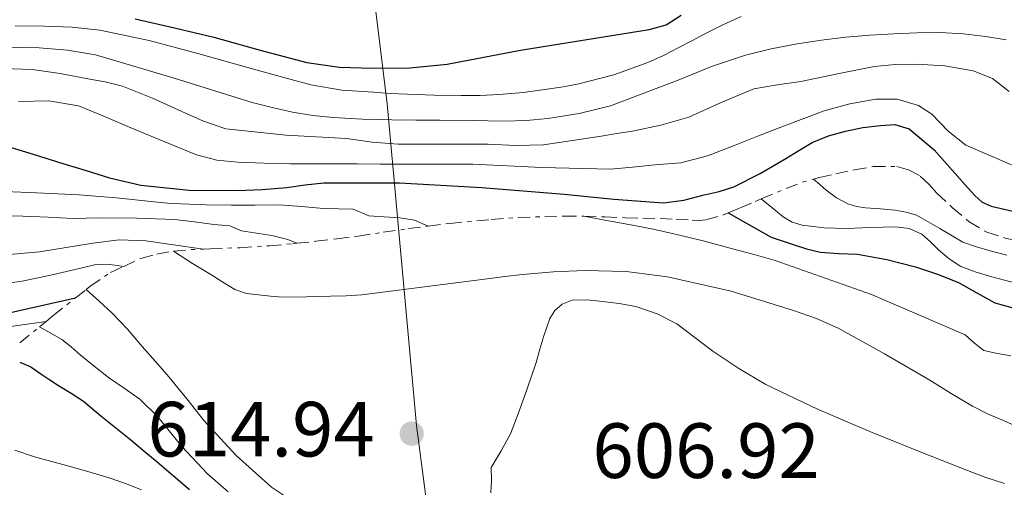
# Model space of a CAD drawing. Units: metres. Extents: x 597085 to 600523, y 4738369 to 4740730.
# Drawn here: x 597478 to 597604, y 4739089 to 4739149 of the extents above; entities that cross this region are included whole.
import ezdxf

# ---------------------------------------------------------------- set-up
doc = ezdxf.new("R2010")
doc.units = ezdxf.units.M
doc.header["$MEASUREMENT"] = 0
doc.linetypes.add('DGN Style 7', pattern=[3.4798438602180486, 1.565929737098122, -0.6959687720436097, 0.5219765790327072, -0.6959687720436097])
for name, color, linetype, lineweight in [('Cauce permanente', 151, 'Continuous', 13), ('Cota de punto acotado terreno', 7, 'Continuous', 0), ('Curva de nivel directora', 30, 'Continuous', 30), ('Curva de nivel intermedia', 30, 'Continuous', 0), ('Escarpado', 30, 'DGN Style 7', 0), ('Límite de municipio', 7, 'Continuous', 0), ('Punto acotado terreno (símbolo)', 7, 'Continuous', 0)]:
    doc.layers.add(name, color=color, linetype=linetype, lineweight=lineweight)
doc.styles.add('Style-Arial', font='arial.ttf')

# ---------------------------------------------------------------- blocks, each defined once
blk = doc.blocks.new('5PATER')
at = {"layer": 'Cauce permanente', "linetype": 'Continuous', "lineweight": 0}
h = blk.add_hatch(color=51, dxfattribs=at)
edge = h.paths.add_edge_path()
edge.add_ellipse((0, 0), major_axis=(-0.1095731443231308, -0.1110710700762829), ratio=0.9994222409660317, start_angle=0, end_angle=360)

msp = doc.modelspace()

# ---------------------------------------------------------------- linework, layer by layer
at = {"layer": 'Curva de nivel directora', "color": 30, "linetype": 'Continuous', "lineweight": 30, "flags": 128}
for points, elevation in [([(597492.9599999991, 4739148.800000001), (597498.0099999985, 4739147.67), (597503.0199999998, 4739146.449999999), (597508.9599999986, 4739144.810000001), (597514.9600000001, 4739143.220000002), (597519.1499999987, 4739142.630000002), (597523.36, 4739142.5), (597528.1599999989, 4739142.54), (597532.9399999998, 4739143), (597537.6499999994, 4739143.880000001), (597542.3299999998, 4739144.790000001), (597550.5800000001, 4739146.109999999), (597558.8300000001, 4739147.430000001), (597561.0400000005, 4739148.060000001), (597562.9699999995, 4739149.300000002)], 675.0000000000001), ([(597476.0599999991, 4739132.640000001), (597479.879999999, 4739131.460000002), (597483.69, 4739130.28), (597486.6600000004, 4739129.359999999), (597489.6499999989, 4739128.449999999), (597493.6799999989, 4739127.510000001), (597499.8500000002, 4739126.880000004), (597506.0499999984, 4739126.820000002), (597509.2200000001, 4739126.940000001), (597512.3799999985, 4739127.190000001), (597514.7599999988, 4739127.550000001), (597517.1300000005, 4739127.810000002), (597519.3299999998, 4739127.820000002), (597521.5299999993, 4739127.810000002), (597524.1800000002, 4739127.810000002), (597526.829999999, 4739127.780000002), (597537.3900000001, 4739127.190000001), (597547.9299999991, 4739126.340000002), (597554.3199999994, 4739125.710000001), (597560.7000000008, 4739125.240000002), (597563.3099999992, 4739125.580000003), (597565.8899999987, 4739126.260000001), (597567.8199999998, 4739126.680000002), (597569.6900000006, 4739127.270000001), (597573.0900000005, 4739129.000000001), (597576.3699999994, 4739130.930000001), (597578.0500000003, 4739131.949999999), (597579.7400000001, 4739132.960000002), (597581.8199999988, 4739133.830000003), (597584.0099999993, 4739134.430000001), (597586.249999999, 4739134.890000001), (597588.4900000008, 4739135.15), (597590.3499999982, 4739135.26), (597592.1900000002, 4739134.710000002), (597595.3999999998, 4739132.020000001), (597598.0300000006, 4739129.060000001), (597599.3000000002, 4739127.600000001), (597600.5899999999, 4739126.16), (597601.5599999999, 4739125.34), (597602.6900000009, 4739124.800000002), (597606.589999999, 4739123.9)], 650.0000000000002), ([(597568.9899999988, 4739123.960000001), (597574.4899999996, 4739120.840000001), (597577.2900000003, 4739119.890000001), (597579.0400000005, 4739119.350000001), (597580.8099999985, 4739118.9), (597583.1800000002, 4739118.740000002), (597585.5699999996, 4739118.660000001), (597589.3099999989, 4739117.980000002), (597593.0100000004, 4739117.039999999), (597595.7999999998, 4739116.110000002), (597598.529999999, 4739115.010000002), (597600.8499999992, 4739113.710000001), (597603.1799999982, 4739112.430000001), (597605.6300000001, 4739111.740000002)], 625.0000000000001), ([(597424.6199999985, 4739114.039999999), (597427.0300000003, 4739113.090000002), (597429.4499999988, 4739112.180000001), (597432.7099999998, 4739111.010000001), (597436.009999999, 4739109.92), (597439.5000000005, 4739109.140000002), (597443.0499999998, 4739108.790000001), (597447.1099999989, 4739108.660000001), (597451.1700000003, 4739108.660000001), (597458.6899999994, 4739108.800000002), (597466.2199999997, 4739109.170000001), (597468.6099999992, 4739109.41), (597470.9699999995, 4739109.83), (597477.9000000008, 4739111.390000001), (597485.2999999992, 4739113.050000001)], 625.0000000000005), ([(597478.1399999999, 4739104.840000002), (597479.5599999992, 4739104.230000001), (597480.8600000001, 4739103.33), (597481.989999999, 4739102.580000003), (597483.1199999999, 4739101.83), (597484.7200000003, 4739100.84), (597486.2999999984, 4739099.810000002), (597487.4200000004, 4739098.890000002), (597488.5299999992, 4739097.960000001), (597490.449999999, 4739096.41), (597492.3699999991, 4739094.87), (597494.0700000002, 4739093.460000002), (597495.7699999989, 4739092.04), (597497.8499999997, 4739090.279999999), (597499.8999999994, 4739088.5)], 600.0000000000002)]:
    msp.add_lwpolyline(points, dxfattribs=dict(at, elevation=elevation))
at = {"layer": 'Curva de nivel intermedia', "color": 30, "linetype": 'Continuous', "lineweight": 0, "flags": 128}
for points, elevation in [([(597477.5499999998, 4739147.92), (597481.3400000007, 4739147.859999999), (597484.8800000013, 4739147.75), (597488.4000000017, 4739147.359999998), (597494.7300000016, 4739146.029999999), (597500.9700000001, 4739144.390000001), (597504.7699999999, 4739143.32), (597508.5700000019, 4739142.24), (597512.0099999997, 4739141.279999999), (597515.4500000018, 4739140.340000001), (597519.4600000017, 4739139.679999999), (597523.5200000008, 4739139.399999999), (597525.6599999999, 4739139.259999999), (597527.8100000002, 4739139.16), (597531.2700000001, 4739139.050000001), (597534.7300000002, 4739138.999999999), (597537.1700000011, 4739139.009999998), (597539.6000000007, 4739139.109999998), (597542.7000000009, 4739139.380000002), (597545.7899999999, 4739139.779999999), (597547.8100000005, 4739140.09), (597549.82, 4739140.479999999), (597554.3100000004, 4739141.619999999), (597558.6700000013, 4739143.199999999), (597560.6800000007, 4739144.130000001), (597562.6500000021, 4739145.119999999), (597564.3200000018, 4739146.009999999), (597565.9800000003, 4739146.9), (597568.2900000014, 4739148.039999999), (597570.6400000006, 4739149.109999999)], 670.0000000000001), ([(597474.0400000006, 4739145.230000001), (597480.65, 4739145.079999999), (597484.2700000011, 4739144.810000001), (597487.8499999995, 4739144.199999998), (597497.9400000013, 4739141.199999998), (597507.9500000007, 4739138.099999999), (597510.5299999999, 4739137.449999998), (597513.1299999994, 4739136.869999999), (597515.7300000011, 4739136.42), (597518.3500000008, 4739136.149999999), (597522.0900000003, 4739135.959999999), (597525.8400000009, 4739135.880000001), (597528.9299999999, 4739135.850000001), (597532.01, 4739135.83), (597536.1699999997, 4739135.77), (597540.3200000004, 4739135.720000001), (597543.0800000009, 4739135.800000001), (597545.8400000014, 4739136.039999997), (597549.8899999993, 4739136.67), (597553.8900000004, 4739137.67), (597562.5500000016, 4739140.96), (597566.8299999997, 4739142.720000001), (597571.2100000007, 4739144.16), (597574.5000000009, 4739144.949999999), (597577.8200000002, 4739145.59), (597580.9400000004, 4739146.08), (597584.0800000008, 4739146.469999999), (597587.1400000008, 4739146.720000001), (597590.2099999997, 4739146.9), (597593.1800000002, 4739147.01), (597596.1599999998, 4739147.039999999), (597599.0900000001, 4739146.869999999), (597602.0100000014, 4739146.55), (597604.5999999997, 4739146.119999998)], 665), ([(597474.8200000006, 4739142.5), (597479.7400000005, 4739142.320000002), (597483.3200000012, 4739141.810000001), (597486.8600000016, 4739141.119999998), (597489.1200000015, 4739140.73), (597491.3400000009, 4739140.199999999), (597495.1600000008, 4739138.640000001), (597498.9100000014, 4739136.920000001), (597501.700000001, 4739135.680000001), (597504.5900000011, 4739134.720000002), (597512.3000000002, 4739133.9), (597520.0300000017, 4739133.480000001), (597523.350000001, 4739133.020000001), (597526.6700000003, 4739132.740000002), (597529.4700000009, 4739132.740000002), (597532.2699999993, 4739132.740000002), (597535.250000001, 4739132.740000002), (597538.2199999995, 4739132.740000002), (597541.7700000011, 4739132.58), (597545.3099999994, 4739132.679999998), (597548.9999999997, 4739133.230000001), (597552.6900000023, 4739133.800000001), (597554.6900000004, 4739134.100000001), (597556.6900000009, 4739134.399999999), (597560.3400000009, 4739135.180000001), (597563.9300000007, 4739136.199999998), (597568.0700000002, 4739138.109999999), (597572.25, 4739139.859999999), (597575.2699999998, 4739140.350000001), (597578.2900000017, 4739140.800000001), (597582.9800000011, 4739141.78), (597587.6900000006, 4739142.720000001), (597590.4100000008, 4739142.970000002), (597593.130000001, 4739142.989999999), (597596.7699999999, 4739142.800000002), (597600.4000000021, 4739142.150000001), (597602.8499999996, 4739141.149999999), (597605.02, 4739139.509999999)], 660.0000000000001), ([(597478.0000000015, 4739138.239999999), (597481.8700000005, 4739138.289999999), (597485.6800000014, 4739137.679999999), (597489.0200000008, 4739136.310000001), (597492.2900000009, 4739134.88), (597496.5199999998, 4739133.119999998), (597500.8000000002, 4739131.399999999), (597503.4199999998, 4739130.710000001), (597506.130000001, 4739130.45), (597509.5000000017, 4739130.310000001), (597512.8800000013, 4739130.239999999), (597515.6600000019, 4739130.239999999), (597518.4500000014, 4739130.230000001), (597521.4300000009, 4739130.220000001), (597524.4100000004, 4739130.210000001), (597530.3300000014, 4739130.210000001), (597536.2500000001, 4739130.210000001), (597545.0800000014, 4739129.75), (597553.8900000004, 4739129.569999999), (597556.7300000011, 4739129.819999999), (597559.570000002, 4739130.099999999), (597561.2300000006, 4739130.220000001), (597562.8900000014, 4739130.369999999), (597566.3200000002, 4739131.25), (597569.6500000005, 4739132.56), (597572.8600000002, 4739133.81), (597576.0800000011, 4739135.060000001), (597578.6800000007, 4739136.039999997), (597581.2900000013, 4739137.01), (597584.5800000015, 4739137.929999999), (597587.9200000009, 4739138.499999999), (597590.6600000013, 4739138.499999999), (597593.3900000004, 4739137.71), (597595.0900000012, 4739136.61), (597597.17, 4739134.429999999), (597599.47, 4739132.630000001), (597605.2900000004, 4739130.11)], 655), ([(597425.5707034331, 4739128.061298353), (597426.190000002, 4739127.339999998), (597427.2500000015, 4739126.449999998), (597429.0300000008, 4739124.980000001), (597430.9300000007, 4739123.749999999), (597433.9900000007, 4739122.24), (597437.130000001, 4739120.92), (597438.7699999994, 4739120.279999999), (597440.4500000003, 4739119.810000001), (597448.5999999997, 4739118.710000001), (597456.7800000005, 4739118.069999999), (597460.510000001, 4739117.79), (597464.2400000016, 4739117.699999998), (597472.4700000016, 4739118.230000001), (597480.6900000003, 4739118.960000001), (597487.5099999999, 4739120.069999999), (597490.9100000019, 4739120.49), (597494.3000000003, 4739120.389999999), (597497.5700000003, 4739119.92), (597501.7100000001, 4739119.32)], 635.0000000000001), ([(597579.9099999999, 4739128.269999999), (597580.7300000002, 4739127.570000002), (597581.5500000007, 4739126.869999999), (597582.8600000005, 4739125.87), (597584.32, 4739125.09), (597585.440000002, 4739124.770000001), (597586.5900000009, 4739124.609999999), (597588.4999999999, 4739124.449999998), (597590.4100000008, 4739124.289999999), (597591.780000001, 4739124.050000001), (597593.1199999999, 4739123.670000001), (597596.0999999995, 4739121.939999999), (597599.0499999998, 4739120.21), (597600.8100000012, 4739119.600000001), (597602.5900000003, 4739119.07), (597604.7000000003, 4739118.519999999)], 635.0000000000001), ([(597476.2500000012, 4739126.699999999), (597480.3000000013, 4739126.519999998), (597483.0100000004, 4739126.399999999), (597485.7100000004, 4739126.279999999), (597490.5499999997, 4739125.859999998), (597495.3900000011, 4739125.349999999), (597497.0899999999, 4739125.210000001), (597498.7800000019, 4739125.09), (597502.0300000019, 4739124.980000001), (597505.2800000019, 4739124.929999999), (597508.3500000007, 4739124.96), (597511.4199999997, 4739124.980000001), (597514.2600000005, 4739124.779999999), (597517.0900000002, 4739124.529999998), (597520.9000000012, 4739124.430000001), (597522.9000000017, 4739123.59), (597525.5000000012, 4739123.4), (597526.8600000002, 4739123.330000001), (597528.7500000012, 4739123.02), (597530.5199999993, 4739122.249999999)], 645.0000000000001), ([(597573.2000000001, 4739125.74), (597574.5600000012, 4739124.640000001), (597576.0300000019, 4739123.46), (597577.1699999997, 4739122.779999998), (597578.4600000016, 4739122.390000001), (597581.2800000003, 4739122.039999999), (597584.1100000021, 4739121.939999999), (597587.2800000015, 4739122.07), (597590.4500000011, 4739122.180000001), (597592.1800000012, 4739121.949999999), (597593.8100000005, 4739121.220000001), (597594.9100000003, 4739120.239999999), (597595.9299999995, 4739119.23), (597597.2999999997, 4739118.060000001), (597598.7999999995, 4739117.07), (597600.7599999999, 4739116.34), (597602.7699999993, 4739115.76), (597609.2800000003, 4739114.06)], 630.0000000000001), ([(597422.8086046751, 4739124.787652096), (597423.0600000008, 4739122.98), (597423.6999999998, 4739121.529999999), (597424.7000000012, 4739120.13), (597426.4700000016, 4739118.689999999), (597428.4500000018, 4739117.81), (597431.2700000004, 4739116.789999999), (597434.1400000004, 4739115.99), (597442.4300000007, 4739114.399999999), (597450.7800000013, 4739113.349999999), (597454.3600000021, 4739113.149999999), (597457.9299999995, 4739113.17), (597468.2100000012, 4739113.829999999), (597478.4500000007, 4739115.190000001), (597482.2900000006, 4739116.029999998), (597486.1300000007, 4739116.92), (597487.7300000011, 4739117.289999999), (597489.3400000005, 4739117.4), (597490.3200000017, 4739117.26), (597491.4800000017, 4739117.099999999)], 630.0000000000001), ([(597476.230000001, 4739123.59), (597478.5600000002, 4739123.539999999), (597481.7699999999, 4739123.390000001), (597484.9700000007, 4739123.25), (597486.6500000015, 4739123.269999998), (597488.3200000012, 4739123.3), (597493.1700000016, 4739123.279999999), (597498.0100000007, 4739123.09), (597500.540000001, 4739122.79), (597503.050000001, 4739122.449999998), (597505.0899999995, 4739122.269999999), (597506.6000000006, 4739121.659999999), (597510.4600000007, 4739121.050000001), (597512.5000000015, 4739120.519999999), (597513.6600000014, 4739120.060000001)], 640), ([(597550.4900000005, 4739123.519999999), (597553.6500000011, 4739122.92), (597556.72, 4739122.359999998), (597559.3700000008, 4739121.849999999), (597562.0100000006, 4739121.279999998), (597565.7900000003, 4739120.359999998), (597569.5499999999, 4739119.359999998), (597572.2900000003, 4739118.61), (597575.0199999994, 4739117.83), (597587.3600000021, 4739113.51), (597599.3700000016, 4739108.310000001), (597600.5499999997, 4739107.269999999), (597601.77, 4739106.34), (597603.4900000012, 4739105.939999999), (597605.2300000001, 4739105.63)], 620.0000000000001), ([(597497.8499999997, 4739119.06), (597500.2900000006, 4739117.479999999), (597502.650000001, 4739116.039999999), (597504.1700000009, 4739115.080000001), (597505.7100000009, 4739114.130000001), (597507.2000000017, 4739113.640000002), (597508.780000002, 4739113.46), (597510.3100000009, 4739113.270000001), (597511.8399999997, 4739113.17), (597514.930000001, 4739113.21), (597518.010000001, 4739113.300000002), (597520.0099999993, 4739113.34), (597522.0000000009, 4739113.46), (597530.0499999998, 4739114.460000002), (597538.0899999997, 4739115.51), (597540.3499999995, 4739115.789999999), (597542.6100000015, 4739116.070000002), (597546.5900000001, 4739116.41), (597550.570000001, 4739116.560000001), (597555.9000000019, 4739116.429999999), (597561.2100000004, 4739115.749999999), (597569.38, 4739113.9), (597577.3700000008, 4739111.439999999), (597580.3100000002, 4739110.409999999), (597583.150000001, 4739109.15), (597589.0400000006, 4739105.890000001), (597594.85, 4739102.499999999), (597597.5700000002, 4739100.829999999), (597600.3000000014, 4739099.170000001), (597602.2400000016, 4739098.199999998), (597604.2900000013, 4739097.349999999), (597606.4300000004, 4739096.369999997)], 615), ([(597418.501836185, 4739115.486173297), (597419.12, 4739114.279999998), (597420.4100000019, 4739113.009999999), (597422.9600000001, 4739111.509999999), (597426.8700000015, 4739109.970000001), (597430.9599999997, 4739109.090000001), (597437.6100000016, 4739108.21), (597444.2900000004, 4739107.699999998), (597454.730000001, 4739107.239999999), (597459.9500000001, 4739107.26), (597465.1300000012, 4739107.720000001), (597473.2900000018, 4739108.88), (597481.5199999996, 4739110.05)], 620.0000000000002), ([(597486.6800000005, 4739114.140000001), (597488.3400000012, 4739112.630000001), (597489.9999999999, 4739111.119999997), (597491.9800000002, 4739109.039999999), (597493.850000001, 4739106.84), (597495.5699999998, 4739104.890000001), (597497.280000002, 4739102.930000001), (597499.5500000007, 4739100.140000001), (597501.8100000005, 4739097.32), (597505.9000000008, 4739092.850000001), (597510.4299999994, 4739088.819999999), (597512.3300000015, 4739087.539999999)], 609.9999999999999), ([(597538.5600000013, 4739088.100000001), (597538.6200000017, 4739089.720000001), (597538.5900000005, 4739091.32), (597539.86, 4739093.46), (597541.0500000013, 4739095.65), (597542.0400000016, 4739098.220000001), (597542.9900000015, 4739100.8), (597543.6799999999, 4739102.789999999), (597544.3500000006, 4739104.789999997), (597544.8500000011, 4739106.490000002), (597545.3300000017, 4739108.21), (597546.1100000017, 4739110.439999999), (597546.74, 4739111.439999999), (597547.690000002, 4739112.26), (597548.9700000006, 4739112.779999998), (597550.9199999997, 4739112.83), (597552.8600000021, 4739112.579999999), (597554.99, 4739112.350000001), (597557.1200000001, 4739111.939999998), (597559.8600000005, 4739111.029999998), (597562.4100000008, 4739109.720000001), (597564.7199999996, 4739107.970000001), (597566.9900000006, 4739106.23), (597570.3400000011, 4739103.999999999), (597573.8200000013, 4739101.970000002), (597580.4199999997, 4739098.819999999), (597587.1299999997, 4739095.939999999), (597593.3900000004, 4739093.429999999), (597599.66, 4739090.960000001), (597602.0100000014, 4739090.050000001), (597604.4000000008, 4739089.28)], 609.9999999999999), ([(597480.6800000013, 4739109.37), (597482.1200000008, 4739108.539999999), (597483.5500000013, 4739107.720000001), (597484.7600000005, 4739106.8), (597485.9000000005, 4739105.779999998), (597487.7100000011, 4739104.32), (597489.5300000004, 4739102.87), (597491.550000001, 4739101.48), (597493.5500000014, 4739100.08), (597495.8499999993, 4739097.829999999), (597498.9100000014, 4739094.039999999), (597502.2100000005, 4739090.5), (597503.5400000005, 4739089.359999998), (597504.8800000016, 4739088.23)], 605.0000000000001), ([(597477.5300000019, 4739093.569999999), (597480.0300000008, 4739092.689999999), (597482.0899999995, 4739092.13), (597484.1600000015, 4739091.569999998), (597486.8900000006, 4739090.8), (597489.610000001, 4739090.02), (597491.7000000008, 4739089.289999999), (597493.7400000015, 4739088.449999998)], 595.0000000000001)]:
    msp.add_lwpolyline(points, dxfattribs=dict(at, elevation=elevation))
at = {"layer": 'Escarpado', "color": 30, "linetype": 'DGN Style 7', "lineweight": 0, "elevation": 647.0599999999979, "flags": 128}
msp.add_lwpolyline([(597573.2000000001, 4739125.74), (597574.3700000012, 4739126.240000002), (597576.4900000001, 4739127.119999999), (597578.6500000015, 4739127.92), (597579.9099999999, 4739128.269999999)], dxfattribs=at)
at = {"layer": 'Escarpado', "color": 30, "linetype": 'DGN Style 7', "lineweight": 0, "extrusion": (-0.01045346030176835, -0.9922532561615656, 0.1237909560690517), "elevation": -4708572.851537577, "flags": 128}
msp.add_lwpolyline([(547540.5013337907, 588043.074985176), (547542.9490909443, 588044.8990150325), (547544.3583806355, 588045.5036658136)], dxfattribs=at)
at = {"layer": 'Escarpado', "color": 30, "linetype": 'DGN Style 7', "lineweight": 0, "extrusion": (-0.5334812590030326, -0.4318657815447392, 0.7272480271704358), "elevation": -2364954.514379045, "flags": 128}
msp.add_lwpolyline([(-3307514.662290364, 2506686.671546666), (-3307514.662290364, 2506688.157615304)], dxfattribs=at)
at = {"layer": 'Escarpado', "color": 30, "linetype": 'DGN Style 7', "lineweight": 0, "extrusion": (-0.5320804448559704, -0.4357194193240401, 0.7259745090743849), "elevation": -2382381.152868884, "flags": 128}
msp.add_lwpolyline([(-3288036.111742287, 2515789.534573791), (-3288036.111742287, 2515794.05675247)], dxfattribs=at)
at = {"layer": 'Escarpado', "color": 30, "linetype": 'DGN Style 7', "lineweight": 0}
for points in [[(597579.9099999999, 4739128.269999999, 647.0599999999979), (597580.7000000012, 4739128.480000001, 647.0599999999979), (597582.770000001, 4739128.95, 647.0599999999979), (597585.1700000016, 4739129.46, 647.050000000003), (597587.57, 4739129.890000001, 647.0399999999936), (597590.5899999996, 4739129.909999999, 647.0399999999936), (597592.1100000018, 4739129.48, 647.0399999999936), (597593.6100000016, 4739128.670000001, 647.0399999999936), (597594.7600000005, 4739127.59, 647.0399999999936), (597595.7300000006, 4739126.480000001, 647.0399999999936), (597597.74, 4739124.609999999, 647.0399999999936), (597599.8700000001, 4739122.819999998, 647.0399999999936), (597602.1400000011, 4739121.470000001, 647.0399999999936), (597604.6199999999, 4739120.67, 647.0399999999936), (597607.4299999995, 4739120.179999999, 647.0399999999936), (597610.2500000005, 4739119.789999999, 647.0399999999936), (597612.6799999999, 4739119.509999999, 647.0399999999936), (597615.1000000007, 4739119.23, 647.0200000000041), (597620.0600000005, 4739118.720000001, 646.6699999999983), (597622.0200000008, 4739118.469999999, 646.5700000000072), (597623.9699999999, 4739118.149999999, 646.4600000000064), (597625.4500000018, 4739117.720000001, 646.25), (597626.8100000008, 4739117.029999999, 645.8600000000007)], [(597550.4900000005, 4739123.519999999, 646.6900000000023), (597553.1500000004, 4739123.429999999, 646.800000000003), (597555.8100000003, 4739123.330000001, 646.9100000000037), (597558.0200000008, 4739123.279999999, 647), (597560.2400000005, 4739123.239999999, 647.0599999999979), (597562.3000000012, 4739123.13, 647.070000000007), (597564.3700000009, 4739123.009999999, 647.070000000007), (597565.2500000016, 4739122.98, 647.070000000007), (597566.1300000001, 4739123.060000001, 647.070000000007), (597568.3600000008, 4739123.699999999, 647.0599999999979), (597568.9900000012, 4739123.960000001, 647.0599999999979), (597570.510000001, 4739124.58, 647.0599999999979), (597572.44, 4739125.409999999, 647.0599999999979), (597573.2000000001, 4739125.74, 647.0599999999979)], [(597530.5199999993, 4739122.249999999, 646.0899999999965), (597533.2800000019, 4739122.59, 646.1300000000047), (597538.6100000006, 4739123.109999999, 646.2899999999939), (597542.0300000004, 4739123.349999999, 646.4199999999984), (597545.4500000002, 4739123.489999999, 646.5399999999937), (597547.9700000016, 4739123.539999999, 646.6100000000007), (597550.4900000005, 4739123.519999999, 646.6900000000023)], [(597513.6600000014, 4739120.060000001, 645.9900000000052), (597516.1100000012, 4739120.310000001, 646.1100000000006), (597518.8200000002, 4739120.630000001, 646.0899999999965), (597521.5300000015, 4739120.98, 646.0599999999977), (597524.7500000001, 4739121.46, 646.050000000003), (597527.970000001, 4739121.939999999, 646.050000000003), (597530.5199999993, 4739122.249999999, 646.0899999999965)], [(597501.7100000001, 4739119.32, 643.7100000000064), (597502.5700000004, 4739119.359999998, 644.0800000000017), (597506.3600000013, 4739119.49, 645.0599999999977), (597510.1600000011, 4739119.73, 645.6300000000048), (597513.1299999994, 4739120, 645.9700000000012), (597513.6600000014, 4739120.060000001, 645.9900000000052)], [(597491.4800000017, 4739117.099999999, 632.2400000000054), (597493.6900000002, 4739118.119999998, 635.7299999999959), (597495.7100000007, 4739118.680000001, 638.6799999999931), (597497.8499999997, 4739119.06, 641.3000000000029)], [(597486.6800000005, 4739114.140000001, 625.3099999999977), (597487.1499999999, 4739114.52, 625.8899999999994), (597489.8000000009, 4739116.319999999, 629.5800000000019), (597491.4800000017, 4739117.099999999, 632.2400000000054)], [(597481.5199999996, 4739110.05, 618.9700000000013), (597482.4100000013, 4739110.769999999, 620.0599999999977), (597485.3000000014, 4739113.050000001, 623.6100000000007), (597486.6800000005, 4739114.140000001, 625.3099999999977)]]:
    msp.add_polyline3d(points, dxfattribs=at)
at = {"layer": 'Límite de municipio', "color": 7, "linetype": 'Continuous', "lineweight": 0}
msp.add_polyline3d([(597440.3500000016, 4739407.430000001, 766.5500000000002), (597443.6799999997, 4739368.51, 760.24), (597445.1999999993, 4739344.16, 749.2900000000001), (597446.5, 4739304.460000001, 731.51), (597448.6999999993, 4739238.49, 721.4100000000001), (597514.2899999992, 4739232.369999999, 733.1600000000001), (597516.1999999993, 4739213.99, 718.2), (597520, 4739180.77, 697.4300000000002), (597525.2699999996, 4739137.92, 667.98), (597529, 4739096.710000001, 614.76), (597536.6600000003, 4739038.390000001, 558.6800000000001), (597540.6499999985, 4738997.560000001, 527.97), (597545.1000000016, 4738962.07, 512.2), (597546.1799999997, 4738951.850000001, 507.64), (597546.870000001, 4738945.33, 505.79), (597554.629999999, 4738908.84, 494.18), (597561.379999999, 4738872.720000001, 486.15), (597569.629999999, 4738839.41, 480.47), (597573.8900000006, 4738819.369999999, 475.86)], dxfattribs=at)

# ---------------------------------------------------------------- block references
at = {"layer": 'Punto acotado terreno (símbolo)', "color": 7, "linetype": 'Continuous', "lineweight": 0, "xscale": 10, "yscale": 10, "zscale": 10}
msp.add_blockref('5PATER', (597528.399999998, 4739095.67, 614.9400000000028), dxfattribs=at)

# ---------------------------------------------------------------- texts
at = {"layer": 'Cota de punto acotado terreno', "color": 7, "linetype": 'Continuous', "lineweight": 0, "style": 'Style-Arial'}
for s, p in [('614.94', (597494.5100000005, 4739092.739999999, 614.9400000000023)), ('606.92', (597551.5700000006, 4739089.99, 606.9199999999983))]:
    msp.add_text(s, height=7.000000000000002, dxfattribs=at).set_placement(p)

doc.saveas('drawing.dxf')
